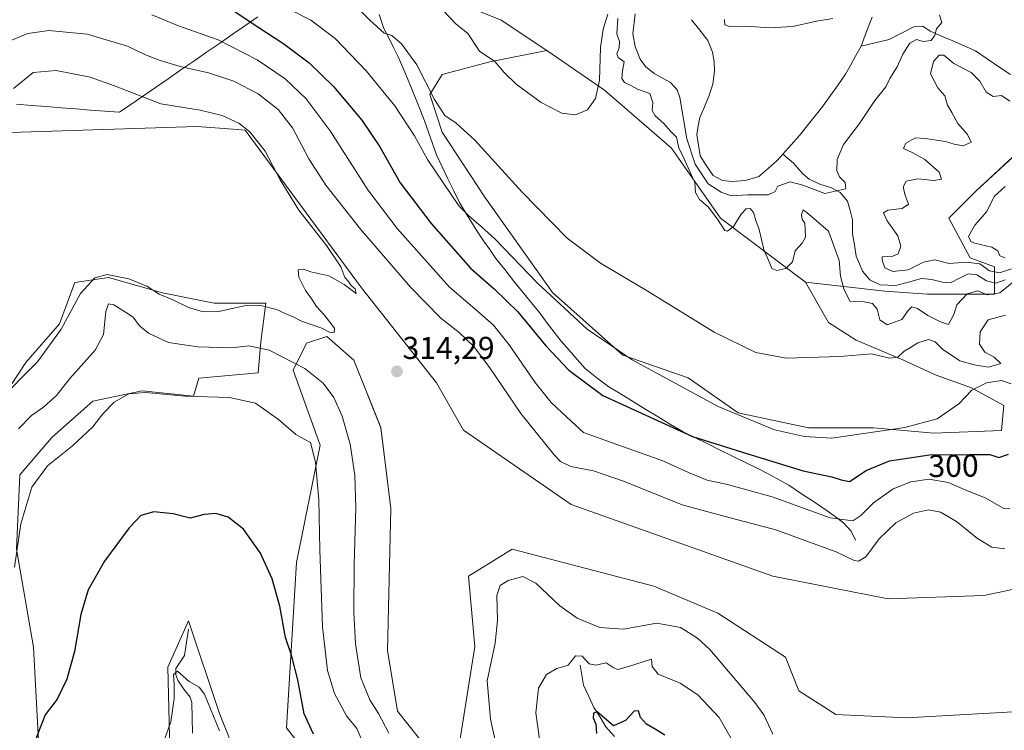
# Model space of a CAD drawing. Units: metres. Extents: x 629361 to 632854, y 4650966 to 4653343.
# Drawn here: x 631705 to 632017, y 4652025 to 4652250 of the extents above; entities that cross this region are included whole.
import ezdxf
from ezdxf.enums import TextEntityAlignment as Align

# ---------------------------------------------------------------- set-up
doc = ezdxf.new("R2010")
doc.units = ezdxf.units.M
doc.header["$MEASUREMENT"] = 0
for name, color, linetype, lineweight in [('Carátula', 7, 'Continuous', 5), ('Corriente natural lineal', 142, 'Continuous', 13), ('Cultivos herbáceos CxS', 92, 'Continuous', 0), ('Curva de nivel maestra', 36, 'Continuous', 30), ('Curva de nivel normal', 36, 'Continuous', 0), ('Municipio', 9, 'Continuous', 13), ('Municipio CxS', 142, 'Continuous', 0), ('Punto de cota en terreno', 7, 'Continuous', 0), ('Rótulo de curva de nivel directora', 19, 'Continuous', 0), ('Rótulo de punto de cota en terreno', 19, 'Continuous', 0), ('Suelo desnudo CxS', 43, 'Continuous', 0)]:
    doc.layers.add(name, color=color, linetype=linetype, lineweight=lineweight)
doc.styles.add('Arial', font='txt', dxfattribs={"height": 0.2})

# ---------------------------------------------------------------- blocks, each defined once
blk = doc.blocks.new('*U153')
at = {"layer": 'Suelo desnudo CxS', "color": 43, "linetype": 'Continuous', "lineweight": 0}
for points in [[(631836.6327, 4652258.5557, 284.0294), (631857.8387, 4652249.8801, 280.9794), (631872.2975, 4652240.2407, 283.3933), (631854.2987, 4652236.6845, 285.2699), (631839.2175, 4652232.7157, 288.4858), (631835.2487, 4652226.3657, 290.176), (631839.2175, 4652214.4595, 291.3222), (631852.7111, 4652193.8219, 291.9633), (631874.1425, 4652163.6593, 294.3778), (631896.3675, 4652143.8155, 295.6668), (631917.0051, 4652136.6719, 293.8841), (631932.8801, 4652125.5593, 295.1493), (631955.1051, 4652120.7967, 294.7796), (631975.7427, 4652120.7967, 296.0943), (631994.7927, 4652119.2093, 297.8796), (632016.2241, 4652120.0031, 298.6197), (632017.0177, 4652127.9405, 296.8033), (632006.6989, 4652133.4967, 295.4033), (631995.5865, 4652137.4655, 293.6525), (631985.2677, 4652142.2281, 291.9497), (631970.1865, 4652148.5781, 289.6363), (631961.4551, 4652154.1343, 288.6512), (631954.2303, 4652166.9835, 287.3916), (631979.2919, 4652164.0913, 282.7177), (631992.7867, 4652163.1273, 283.7883), (632013.9929, 4652163.1267, 287.156), (632013.9929, 4652171.8017, 284.9932), (632006.2815, 4652174.6935, 285.0977), (631999.5341, 4652187.2241, 289.4092), (632008.2093, 4652195.8989, 289.4103), (632019.7761, 4652206.5013, 289.5358)], [(632203.4825, 4651989.8253, 313.6735), (632187.4707, 4652004.7775, 313.8878), (632152.2443, 4652035.7489, 314.9807), (632125.5569, 4652044.2935, 314.9679), (632106.3429, 4652041.0893, 314.4487), (632090.3305, 4652044.2941, 314.5034), (632065.8499, 4652070.4233, 315.4653), (632046.0975, 4652075.2413, 313.4052), (632028.7949, 4652071.6047, 313.2357), (632010.6285, 4652067.7863, 313.5142), (631980.3813, 4652066.7233, 313.4484), (631943.8613, 4652073.8863, 314.0572), (631880.0387, 4652096.6287, 313.7333), (631845.8811, 4652120.1253, 313.801), (631837.3407, 4652135.0771, 314.4358), (631813.5917, 4652165.1849, 314.4065), (631776.8285, 4652215.0181, 315.134), (631773.0091, 4652215.3251, 315.5897), (631761.5503, 4652216.2459, 315.9146), (631699.2187, 4652214.2039, 315.9655)], [(631702.4859, 4652134.1453, 313.7887), (631707.3883, 4652141.4979, 314.6123), (631718.0085, 4652153.7509, 314.2616), (631722.9103, 4652166.8217, 314.7308), (631733.5305, 4652168.4551, 313.3052), (631750.6865, 4652163.5529, 314.7189), (631767.0249, 4652160.2849, 314.7568), (631783.3645, 4652160.2843, 314.5734), (631781.7303, 4652148.0303, 310.0117), (631780.9135, 4652138.2273, 306.2591), (631762.1235, 4652136.5939, 305.6473), (631760.4899, 4652130.8757, 304.5913), (631744.1509, 4652132.5099, 304.4293), (631728.6289, 4652129.2429, 305.3163), (631715.5579, 4652117.8063, 305.5808), (631705.5161, 4652105.9499, 305.5467), (631704.4491, 4652082.4531, 304.1047), (631709.7867, 4652051.4821, 302.2005), (631711.9219, 4652011.9673, 297.44), (631720.4599, 4651991.1827, 294.4046), (631705.7549, 4651988.7325, 293.9217), (631691.0497, 4651991.1837, 294.8318)], [(631753.5525, 4651992.7425, 291.1935), (631752.3203, 4652045.0987, 295.0449), (631758.8565, 4652059.8033, 296.9171), (631768.6597, 4652030.3935, 295.7666), (631780.2395, 4652001.2853, 293.9922)], [(631802.9717, 4652009.1525, 298.0468), (631789.8467, 4652025.8485, 298.0987), (631793.0485, 4652078.1785, 302.3157), (631800.5205, 4652115.3529, 307.024), (631791.9809, 4652139.0541, 308.7165), (631796.2509, 4652147.5975, 312.2321), (631802.6551, 4652149.7333, 314.1618), (631811.1951, 4652142.2573, 314.1511), (631819.7353, 4652120.8975, 313.8667), (631822.9371, 4652095.2665, 313.5741), (631821.8705, 4652050.4107, 313.227), (631825.0727, 4652031.1877, 312.4469), (631847.1457, 4652003.2803, 312.1664)], [(631844.2875, 4652018.3707, 312.2434), (631849.5377, 4652051.6309, 311.1562), (631847.4895, 4652073.9051, 311.854), (631861.3661, 4652082.4483, 311.3465), (631906.1995, 4652070.6999, 313.1507), (631926.4815, 4652062.1549, 313.1579), (631947.8313, 4652048.2709, 313.5107), (631952.1007, 4652037.5913, 313.0622), (631963.8435, 4652030.1151, 311.6818), (631986.2597, 4652029.0473, 312.1811), (632023.6221, 4652031.1825, 311.905), (632029.9365, 4652033.5513, 311.7388), (632040.7011, 4652037.5897, 311.6402), (632051.3759, 4652036.5215, 312.2537), (632078.0619, 4652026.9089, 314.0903), (632087.2275, 4652007.6807, 312.6376)]]:
    blk.add_polyline3d(points, dxfattribs=at)
blk = doc.blocks.new('*U157')
at = {"layer": 'Cultivos herbáceos CxS', "color": 92, "linetype": 'Continuous', "lineweight": 0}
for points in [[(632087.2275, 4652007.6807, 312.6376), (632078.0619, 4652026.9089, 314.0903), (632051.3759, 4652036.5215, 312.2537), (632040.7011, 4652037.5897, 311.6402), (632029.9365, 4652033.5513, 311.7388), (632023.6221, 4652031.1825, 311.905), (631986.2597, 4652029.0473, 312.1811), (631963.8435, 4652030.1151, 311.6818), (631952.1007, 4652037.5913, 313.0622), (631947.8313, 4652048.2709, 313.5107), (631926.4815, 4652062.1549, 313.1579), (631906.1995, 4652070.6999, 313.1507), (631861.3661, 4652082.4483, 311.3465), (631847.4895, 4652073.9051, 311.854), (631849.5377, 4652051.6309, 311.1562), (631844.2875, 4652018.3707, 312.2434)], [(631847.1457, 4652003.2803, 312.1664), (631825.0727, 4652031.1877, 312.4469), (631821.8705, 4652050.4107, 313.227), (631822.9371, 4652095.2665, 313.5741), (631819.7353, 4652120.8975, 313.8667), (631811.1951, 4652142.2573, 314.1511), (631802.6551, 4652149.7333, 314.1618), (631796.2509, 4652147.5975, 312.2321), (631791.9809, 4652139.0541, 308.7165), (631800.5205, 4652115.3529, 307.024), (631793.0485, 4652078.1785, 302.3157), (631789.8467, 4652025.8485, 298.0987), (631802.9717, 4652009.1525, 298.0468)], [(631780.2395, 4652001.2853, 293.9922), (631768.6597, 4652030.3935, 295.7666), (631758.8565, 4652059.8033, 296.9171), (631752.3203, 4652045.0987, 295.0449), (631753.5525, 4651992.7425, 291.1935)], [(631691.0497, 4651991.1837, 294.8318), (631705.7549, 4651988.7325, 293.9217), (631720.4599, 4651991.1827, 294.4046), (631711.9219, 4652011.9673, 297.44), (631709.7867, 4652051.4821, 302.2005), (631704.4491, 4652082.4531, 304.1047), (631705.5161, 4652105.9499, 305.5467), (631715.5579, 4652117.8063, 305.5808), (631728.6289, 4652129.2429, 305.3163), (631744.1509, 4652132.5099, 304.4293), (631760.4899, 4652130.8757, 304.5913), (631762.1235, 4652136.5939, 305.6473), (631780.9135, 4652138.2273, 306.2591), (631781.7303, 4652148.0303, 310.0117), (631783.3645, 4652160.2843, 314.5734), (631767.0249, 4652160.2849, 314.7568), (631750.6865, 4652163.5529, 314.7189), (631733.5305, 4652168.4551, 313.3052), (631722.9103, 4652166.8217, 314.7308), (631718.0085, 4652153.7509, 314.2616), (631707.3883, 4652141.4979, 314.6123), (631702.4859, 4652134.1453, 313.7887)], [(631699.2187, 4652214.2039, 315.9655), (631761.5503, 4652216.2459, 315.9146), (631773.0091, 4652215.3251, 315.5897), (631776.8285, 4652215.0181, 315.134), (631813.5917, 4652165.1849, 314.4065), (631837.3407, 4652135.0771, 314.4358), (631845.8811, 4652120.1253, 313.801), (631880.0387, 4652096.6287, 313.7333), (631943.8613, 4652073.8863, 314.0572), (631980.3813, 4652066.7233, 313.4484), (632010.6285, 4652067.7863, 313.5142), (632028.7949, 4652071.6047, 313.2357), (632046.0975, 4652075.2413, 313.4052), (632065.8499, 4652070.4233, 315.4653), (632090.3305, 4652044.2941, 314.5034), (632106.3429, 4652041.0893, 314.4487), (632125.5569, 4652044.2935, 314.9679), (632152.2443, 4652035.7489, 314.9807), (632187.4707, 4652004.7775, 313.8878), (632203.4825, 4651989.8253, 313.6735)]]:
    blk.add_polyline3d(points, dxfattribs=at)
blk.add_polyline3d([(631994.7927, 4652119.2093, 297.8796), (631975.7427, 4652120.7967, 296.0943), (631955.1051, 4652120.7967, 294.7796), (631932.8801, 4652125.5593, 295.1493), (631917.0051, 4652136.6719, 293.8841), (631896.3675, 4652143.8155, 295.6668), (631874.1425, 4652163.6593, 294.3778), (631852.7111, 4652193.8219, 291.9633), (631839.2175, 4652214.4595, 291.3222), (631835.2487, 4652226.3657, 290.176), (631839.2175, 4652232.7157, 288.4858), (631854.2987, 4652236.6845, 285.2699), (631872.2975, 4652240.2407, 283.3933), (631890.6117, 4652227.7097, 285.3727), (631911.8179, 4652209.3953, 285.4324), (631927.2405, 4652187.2257, 284.612), (631954.2303, 4652166.9835, 287.3916), (631961.4551, 4652154.1343, 288.6512), (631970.1865, 4652148.5781, 289.6363), (631985.2677, 4652142.2281, 291.9497), (631995.5865, 4652137.4655, 293.6525), (632006.6989, 4652133.4967, 295.4033), (632017.0177, 4652127.9405, 296.8033), (632016.2241, 4652120.0031, 298.6197), (631994.7927, 4652119.2093, 297.8796)], close=True, dxfattribs=at)
blk = doc.blocks.new('*U190')
at = {"layer": 'Curva de nivel normal', "color": 36, "linetype": 'Continuous', "lineweight": 0}
for points in [[(631839.6, 4652252.8, 285), (631843.5, 4652248.72, 285), (631847.29, 4652245.66, 285), (631851.04, 4652240.02, 285), (631855.89, 4652236.76, 285), (631858.8, 4652233.32, 285), (631862.58, 4652229.64, 285), (631870.49, 4652223.79, 285), (631877.03, 4652220.42, 285), (631881.43, 4652219.94, 285), (631885.18, 4652221.52, 285), (631887.74, 4652225.1, 285), (631889, 4652230.72, 285), (631889.31, 4652241.26, 285), (631890.1, 4652247.05, 285), (631891.65, 4652251.76, 285)], [(631894.75, 4652250.4, 285), (631894.51, 4652245.5, 285), (631895.26, 4652243.09, 285), (631895.18, 4652241.09, 285), (631894.42, 4652239.26, 285), (631894.9, 4652238.08, 285), (631896.79, 4652236.7, 285), (631896.31, 4652233.87, 285), (631896.06, 4652231.39, 285), (631896.91, 4652230.17, 285), (631899.09, 4652229.09, 285), (631901.05, 4652227.99, 285), (631904.93, 4652226.68, 285), (631905.91, 4652223.85, 285), (631905.66, 4652221.32, 285), (631906.57, 4652219.57, 285), (631909.3, 4652217.21, 285), (631911.49, 4652214.78, 285), (631913.33, 4652212.83, 285), (631914.1, 4652209.47, 285), (631915.63, 4652206.22, 285), (631917.99, 4652200.99, 285), (631919.14, 4652198.47, 285), (631919.42, 4652195.28, 285), (631920.63, 4652193.07, 285), (631923.35, 4652190.77, 285), (631926.33, 4652186.93, 285), (631928.61, 4652183.25, 285), (631929.48, 4652183.1, 285), (631931.37, 4652184.54, 285), (631933.87, 4652188.47, 285), (631935.42, 4652190.17, 285), (631936.66, 4652190.21, 285), (631937.71, 4652189.04, 285), (631938.5, 4652186.43, 285), (631939.51, 4652183.58, 285), (631940.99, 4652177.33, 285), (631942.69, 4652173.33, 285), (631943.53, 4652171.27, 285), (631945.08, 4652170.63, 285), (631947.98, 4652171.32, 285), (631950.1, 4652173.43, 285), (631950.94, 4652176.83, 285), (631953.11, 4652179.34, 285), (631954.22, 4652181.24, 285), (631954.05, 4652183.54, 285), (631953.98, 4652185.65, 285), (631953.12, 4652186.8, 285), (631952.88, 4652188.4, 285), (631953.43, 4652189.81, 285), (631954.6, 4652188.95, 285), (631961.45, 4652183.12, 285), (631964.87, 4652173.79, 285), (631965.32, 4652168.82, 285), (631966.38, 4652164.82, 285), (631968.27, 4652160.95, 285), (631972.76, 4652160.76, 285), (631975.38, 4652160.16, 285), (631976.92, 4652158.36, 285), (631977.72, 4652155, 285), (631980.1, 4652153.47, 285), (631984.66, 4652155.12, 285), (631986.73, 4652158.02, 285), (631987.85, 4652159.17, 285), (631989.67, 4652158.61, 285), (631992.87, 4652156.41, 285), (631996.96, 4652154.39, 285), (631999.45, 4652153.51, 285), (632001.17, 4652156.7, 285), (632002.12, 4652159.8, 285), (632005.36, 4652163.28, 285), (632008.8, 4652164.18, 285), (632011.69, 4652162.91, 285), (632015.76, 4652163.56, 285), (632021.24, 4652168.02, 285)], [(632019.42, 4652171.19, 285), (632015.59, 4652169.88, 285), (632012.47, 4652170.53, 285), (632009.35, 4652172.75, 285), (632005.12, 4652173.24, 285), (631999.67, 4652172.82, 285), (631995.15, 4652174, 285), (631991.58, 4652173.25, 285), (631986.71, 4652170.88, 285), (631981.89, 4652170.31, 285), (631979.28, 4652171.45, 285), (631978.43, 4652173.86, 285), (631978.47, 4652174.96, 285), (631981.82, 4652175.18, 285), (631983.49, 4652175.94, 285), (631984.39, 4652178.34, 285), (631983.44, 4652181.62, 285), (631980.01, 4652186.35, 285), (631978.9, 4652188.87, 285), (631980.3, 4652189.77, 285), (631984.78, 4652190.3, 285), (631986.82, 4652191.62, 285), (631985.67, 4652194.77, 285), (631985.14, 4652197.1, 285), (631986.08, 4652198.91, 285), (631989.78, 4652199.64, 285), (631994.81, 4652199.11, 285), (631997.29, 4652199.58, 285), (631996.55, 4652201.77, 285), (631991.93, 4652205.78, 285), (631988.17, 4652207.9, 285), (631985.17, 4652209.2, 285), (631985.91, 4652210.94, 285), (631988.99, 4652212.67, 285), (631992.05, 4652212.4, 285), (631998.48, 4652211.49, 285), (632001.25, 4652210.59, 285), (632004.14, 4652210.13, 285), (632006.64, 4652211.28, 285), (632005.46, 4652213.7, 285), (632002.39, 4652217.17, 285), (632000.52, 4652220.68, 285), (631999.15, 4652222.96, 285), (631998.26, 4652225.93, 285), (631996.04, 4652228.46, 285), (631993.73, 4652232.89, 285), (631994.74, 4652236.76, 285), (631996.56, 4652238.79, 285), (631997.96, 4652238.74, 285), (632001.17, 4652236.17, 285), (632006.66, 4652233.33, 285), (632009.37, 4652230.6, 285), (632011.41, 4652227.05, 285), (632013.62, 4652225.72, 285), (632016.27, 4652226, 285), (632018.9, 4652224.25, 285)]]:
    blk.add_polyline3d(points, dxfattribs=at)
blk = doc.blocks.new('*U196')
at = {"layer": 'Curva de nivel normal', "color": 36, "linetype": 'Continuous', "lineweight": 0}
blk.add_polyline3d([(631811.74, 4652254.4, 290), (631816.24, 4652249.88, 290), (631820.78, 4652245.79, 290), (631823.22, 4652244.98, 290), (631826.3, 4652242.36, 290), (631831.17, 4652235.78, 290), (631836.7, 4652224.77, 290), (631840.02, 4652219.69, 290), (631843.62, 4652217.29, 290), (631849.5, 4652211.84, 290), (631864.47, 4652195.48, 290), (631878.76, 4652180.92, 290), (631889.32, 4652172.93, 290), (631904.08, 4652164.24, 290), (631925.32, 4652151.17, 290), (631938.46, 4652144.74, 290), (631948.1, 4652142.93, 290), (631965.08, 4652143.45, 290), (631975.04, 4652144.28, 290), (631980.75, 4652142.87, 290), (631983.43, 4652143.26, 290), (631985.43, 4652145.12, 290), (631987.43, 4652146.29, 290), (631989.76, 4652147.8, 290), (631993.1, 4652148.76, 290), (631995.29, 4652148.1, 290), (631997.57, 4652145.77, 290), (632003.06, 4652142.04, 290), (632007.54, 4652140.78, 290), (632012.11, 4652140.06, 290), (632016, 4652141.24, 290), (632013.93, 4652143.25, 290), (632011, 4652144.76, 290), (632009.24, 4652147.33, 290), (632009.49, 4652151.21, 290), (632012.05, 4652155.03, 290), (632017.54, 4652156.52, 290)], dxfattribs=at)
blk = doc.blocks.new('*U197')
at = {"layer": 'Curva de nivel normal', "color": 36, "linetype": 'Continuous', "lineweight": 0}
for points in [[(631943.82, 4652023.93, 310), (631940.99, 4652029.98, 310), (631938.16, 4652033.92, 310), (631923.9, 4652050.68, 310), (631920.04, 4652054.25, 310), (631914.62, 4652057.63, 310), (631907.1, 4652059, 310), (631896.56, 4652057.13, 310), (631889.05, 4652057.61, 310), (631881.92, 4652060.59, 310), (631876.47, 4652064.48, 310), (631868.78, 4652071.71, 310), (631864.76, 4652073.84, 310), (631860.1, 4652072.54, 310), (631857.54, 4652070.99, 310), (631856.46, 4652067.77, 310), (631856.7, 4652059.96, 310), (631855.95, 4652052.72, 310), (631853.39, 4652040.73, 310), (631854.5, 4652028.68, 310), (631857.62, 4652014.21, 310)], [(631822.26, 4652024.25, 310), (631819.03, 4652030.39, 310), (631816.28, 4652034.71, 310), (631813.44, 4652041.77, 310), (631811.74, 4652052.44, 310), (631811.26, 4652062.4, 310), (631811.31, 4652077.67, 310), (631811.85, 4652095.51, 310), (631811.52, 4652105.85, 310), (631810.02, 4652115.68, 310), (631807.52, 4652124.51, 310), (631804.87, 4652130.49, 310), (631801.52, 4652135.02, 310), (631795.72, 4652139.62, 310), (631784.44, 4652145.47, 310), (631777.95, 4652146.81, 310), (631772.49, 4652146.15, 310), (631761.77, 4652146.46, 310), (631752.58, 4652147.89, 310), (631746.18, 4652150.78, 310), (631743.32, 4652153.16, 310), (631741.39, 4652155.82, 310), (631738.9, 4652157.42, 310), (631735.25, 4652159.78, 310), (631733.52, 4652160.1, 310), (631732.68, 4652157.63, 310), (631731.93, 4652150.43, 310), (631729.36, 4652145.43, 310), (631721.31, 4652136.43, 310), (631717.07, 4652131.1, 310), (631712.99, 4652127.43, 310), (631709.22, 4652124.79, 310), (631705.08, 4652120.5, 310)], [(631701.55, 4652243, 310), (631707.96, 4652245.64, 310), (631714.61, 4652246.59, 310), (631726.8, 4652245.44, 310), (631739.6, 4652241.59, 310), (631745.3, 4652238.92, 310), (631749.86, 4652237.07, 310), (631756.26, 4652235.22, 310), (631765.21, 4652233.2, 310), (631773.22, 4652230.55, 310), (631780.88, 4652226.54, 310), (631787.26, 4652221.59, 310), (631791.83, 4652215.82, 310), (631796.96, 4652205.96, 310), (631802.38, 4652197.62, 310), (631813.34, 4652183.74, 310), (631829.11, 4652165.39, 310), (631838.71, 4652155.58, 310), (631844.58, 4652151.01, 310), (631849.18, 4652146.63, 310), (631854.5, 4652139.51, 310), (631864.06, 4652125.39, 310), (631874.58, 4652112.25, 310), (631876.67, 4652110.16, 310), (631879.89, 4652108.6, 310), (631887.05, 4652107.22, 310), (631896.57, 4652103.94, 310), (631915.13, 4652096.46, 310), (631928.76, 4652092.78, 310), (631944.76, 4652088.52, 310), (631957.76, 4652083.87, 310), (631963.9, 4652081.59, 310), (631969.57, 4652078.82, 310), (631970.97, 4652078.62, 310), (631973.27, 4652080.06, 310), (631977.56, 4652085.74, 310), (631982.75, 4652090.78, 310), (631988.36, 4652093.83, 310), (631993.17, 4652094.86, 310), (631996.98, 4652094.14, 310), (632001.97, 4652091.25, 310), (632008.66, 4652085.82, 310), (632013.2, 4652083.08, 310), (632017.3, 4652082.58, 310)]]:
    blk.add_polyline3d(points, dxfattribs=at)
blk = doc.blocks.new('*U199')
at = {"layer": 'Curva de nivel normal', "color": 36, "linetype": 'Continuous', "lineweight": 0}
for points in [[(632018.86, 4652095.31, 305), (632016.73, 4652095.39, 305), (632011.26, 4652098.63, 305), (632005.23, 4652101.06, 305), (631999.36, 4652103.55, 305), (631993.31, 4652104.57, 305), (631987.56, 4652103.71, 305), (631982, 4652101.52, 305), (631975.68, 4652097.16, 305), (631971.73, 4652093.1, 305), (631969.16, 4652091.4, 305), (631962.01, 4652092.35, 305), (631943.62, 4652098.96, 305), (631929.46, 4652102.94, 305), (631923.07, 4652104.32, 305), (631917.11, 4652106.71, 305), (631908.98, 4652110.45, 305), (631893.28, 4652116.01, 305), (631883.95, 4652119.42, 305), (631878.68, 4652124.26, 305), (631873.7, 4652128.88, 305), (631868.57, 4652135.2, 305), (631860.4, 4652147.07, 305), (631855.38, 4652153.38, 305), (631850.22, 4652157.89, 305), (631841.5, 4652165.4, 305), (631824.95, 4652183.88, 305), (631815.64, 4652196.21, 305), (631803.67, 4652214.87, 305), (631796.14, 4652224.92, 305), (631789.44, 4652231.31, 305), (631780.65, 4652237.34, 305), (631768.27, 4652243.6, 305), (631755.71, 4652248.03, 305), (631747.23, 4652251.56, 305)], [(631703.76, 4652076.73, 305), (631705.83, 4652090.43, 305), (631709.28, 4652102.03, 305), (631714.23, 4652108.83, 305), (631722.13, 4652115.14, 305), (631728.61, 4652121.21, 305), (631731.72, 4652125.28, 305), (631735.36, 4652128.94, 305), (631740, 4652131.6, 305), (631745.26, 4652132.04, 305), (631757.77, 4652130.83, 305), (631771.82, 4652130.45, 305), (631780.03, 4652128.63, 305), (631787.37, 4652123.5, 305), (631792.83, 4652118.71, 305), (631795.46, 4652117.26, 305), (631797.47, 4652116.18, 305), (631799.08, 4652109.95, 305), (631800.18, 4652098.09, 305), (631800.42, 4652082.22, 305), (631801.29, 4652057.91, 305), (631802.91, 4652044.06, 305), (631805.06, 4652036.72, 305), (631808.92, 4652029.74, 305), (631812.14, 4652025.74, 305), (631814.3, 4652020.72, 305)], [(631870.36, 4652019.24, 305), (631868.84, 4652030.6, 305), (631869.68, 4652038.46, 305), (631872.24, 4652042.73, 305), (631875.47, 4652044.67, 305), (631879.08, 4652045.74, 305), (631881.43, 4652048.68, 305), (631883.51, 4652048.59, 305), (631885.74, 4652046.14, 305), (631887.84, 4652045.72, 305), (631891.1, 4652046.49, 305), (631893.3, 4652044.95, 305), (631894.82, 4652044.4, 305), (631898.2, 4652045.33, 305), (631905.43, 4652047.64, 305), (631905.67, 4652045.28, 305), (631907.52, 4652042.92, 305), (631914.54, 4652040.01, 305), (631920.11, 4652036.3, 305), (631926.9, 4652029.18, 305), (631931.94, 4652020.32, 305)]]:
    blk.add_polyline3d(points, dxfattribs=at)
blk = doc.blocks.new('*U200')
at = {"layer": 'Curva de nivel normal', "color": 36, "linetype": 'Continuous', "lineweight": 0}
for points in [[(631768.71, 4652024.96, 295), (631763.95, 4652036.6, 295), (631762.23, 4652038.81, 295), (631759.03, 4652040.61, 295), (631755.44, 4652043.8, 295), (631754.16, 4652042.74, 295), (631754.33, 4652039.63, 295), (631754.38, 4652035.23, 295), (631753.29, 4652027.83, 295), (631751.11, 4652021.72, 295)], [(631791.16, 4652253.12, 295), (631797.65, 4652249.88, 295), (631805.29, 4652244.07, 295), (631815.2, 4652233.72, 295), (631824.18, 4652222.72, 295), (631830.4, 4652213.31, 295), (631834.52, 4652205.81, 295), (631844.45, 4652191.12, 295), (631847.64, 4652187.98, 295), (631851.56, 4652184.56, 295), (631855.9, 4652180.56, 295), (631869.34, 4652166.67, 295), (631885.09, 4652152.09, 295), (631899.35, 4652142.36, 295), (631926.6, 4652127.6, 295), (631944.42, 4652120.23, 295), (631953.87, 4652118.11, 295), (631962.57, 4652117.62, 295), (631985.61, 4652121, 295), (631995.89, 4652123.68, 295), (632002.72, 4652128.42, 295), (632006.84, 4652132.72, 295), (632011.49, 4652135.14, 295), (632016.26, 4652135.87, 295), (632019.3, 4652134.73, 295)]]:
    blk.add_polyline3d(points, dxfattribs=at)
blk = doc.blocks.new('*U206')
at = {"layer": 'Curva de nivel maestra', "color": 36, "linetype": 'Continuous', "lineweight": 30}
for points in [[(631909.7, 4652023.53, 300), (631907.1, 4652025.17, 300), (631903.82, 4652027.04, 300), (631902.01, 4652029.18, 300), (631901.28, 4652031.26, 300), (631899.94, 4652031.19, 300), (631897.16, 4652028.19, 300), (631893.43, 4652026.49, 300), (631888.28, 4652030.96, 300), (631887.07, 4652030.54, 300), (631886.98, 4652029.04, 300), (631887.84, 4652027.11, 300), (631888.05, 4652024.11, 300)], [(631798.43, 4652023.9, 300), (631795.53, 4652030.35, 300), (631793.43, 4652041.12, 300), (631791.44, 4652048.94, 300), (631789.53, 4652054.53, 300), (631787.82, 4652064.44, 300), (631785.39, 4652073.1, 300), (631781.67, 4652081.19, 300), (631776.23, 4652088.78, 300), (631771.43, 4652092.57, 300), (631767.52, 4652093.76, 300), (631763.85, 4652093.38, 300), (631759.36, 4652092.26, 300), (631754.05, 4652093.68, 300), (631747.93, 4652094.24, 300), (631743.76, 4652093.06, 300), (631740.04, 4652089.25, 300), (631732.28, 4652078.66, 300), (631727.1, 4652069.57, 300), (631724.76, 4652061.77, 300), (631722.73, 4652050.11, 300), (631720.34, 4652041.32, 300), (631717.26, 4652034.96, 300), (631713.52, 4652029.99, 300), (631710.59, 4652022.44, 300)], [(631772.94, 4652252.99, 300), (631778.34, 4652249.32, 300), (631789.06, 4652242.38, 300), (631797.06, 4652236.38, 300), (631804.77, 4652228.87, 300), (631813.74, 4652218.17, 300), (631819.43, 4652209.74, 300), (631825.93, 4652198.4, 300), (631835.66, 4652185.5, 300), (631848.1, 4652171.34, 300), (631855.76, 4652164.74, 300), (631863.17, 4652157.51, 300), (631871.97, 4652146.84, 300), (631879.24, 4652139.06, 300), (631890.06, 4652131.06, 300), (631918.39, 4652118.09, 300), (631935.93, 4652112.59, 300), (631953.42, 4652107.22, 300), (631962.55, 4652105.31, 300), (631965.46, 4652104.34, 300), (631968.1, 4652103.81, 300), (631973.43, 4652107.39, 300), (631980.76, 4652110.37, 300), (631993.43, 4652112.27, 300), (632006.04, 4652112.42, 300), (632012.52, 4652112.38, 300), (632015.36, 4652111.44, 300), (632018.42, 4652112.49, 300)]]:
    blk.add_polyline3d(points, dxfattribs=at)
blk = doc.blocks.new('5PATER')
at = {"layer": 'Carátula', "linetype": 'Continuous', "lineweight": 5}
h = blk.add_hatch(color=250, dxfattribs=at)
edge = h.paths.add_edge_path()
edge.add_ellipse((0, 0.01), major_axis=(-1.33, -1.34), ratio=0.999422, start_angle=0, end_angle=360)

msp = doc.modelspace()

# ---------------------------------------------------------------- linework, layer by layer
at = {"layer": 'Corriente natural lineal', "color": 142, "linetype": 'Continuous', "lineweight": 13}
for points in [[(631969.99, 4652085.32, 306.8), (631968.63, 4652088.16, 305.71), (631966.23, 4652090.77, 304.68), (631963.67, 4652092.69, 304.21), (631961.1, 4652094.6, 303.62), (631957.03, 4652097.28, 303.18), (631952.96, 4652099.97, 302.43), (631948.89, 4652102.65, 301.94), (631945.87, 4652104.39, 301.4), (631942.85, 4652106.12, 301.31), (631938.93, 4652108.04, 300.99), (631935.02, 4652109.97, 300.56), (631931.1, 4652111.89, 300.43), (631927.18, 4652113.81, 300.15), (631923.26, 4652115.73, 299.85), (631919.35, 4652117.66, 299.67), (631915.43, 4652119.58, 299.5), (631911.51, 4652121.95, 299.6), (631907.59, 4652124.33, 299.39), (631903.67, 4652126.7, 299.41), (631899.74, 4652129.07, 299.11), (631895.82, 4652131.45, 298.99), (631891.9, 4652133.82, 298.54), (631888.17, 4652136.72, 298.39), (631884.44, 4652139.62, 298.44), (631881.9, 4652142.5, 298.22), (631879.35, 4652145.39, 298.13), (631876.81, 4652148.27, 297.87), (631874.63, 4652151.14, 297.65), (631872.44, 4652154.02, 297.36), (631870.26, 4652156.89, 297.46), (631867.44, 4652160.4, 297.18), (631864.62, 4652163.91, 296.94), (631861.79, 4652167.41, 296.68), (631858.97, 4652170.92, 296.33), (631856.15, 4652174.43, 296.12), (631854.23, 4652177.24, 295.95), (631852.3, 4652180.06, 295.55), (631850.38, 4652182.87, 295.48), (631848.48, 4652185.96, 294.92), (631846.59, 4652189.04, 294.74), (631844.69, 4652192.13, 294.69), (631842.85, 4652195.9, 294.25), (631841.02, 4652199.67, 294), (631839.18, 4652203.43, 293.61), (631837.34, 4652207.2, 293.19), (631836.1, 4652210.79, 292.98), (631834.85, 4652214.39, 292.87), (631833.61, 4652217.98, 292.36), (631832.27, 4652221.32, 292.1), (631830.94, 4652224.67, 292.04), (631829.6, 4652228.01, 291.98), (631828.16, 4652231.43, 291.41), (631826.73, 4652234.85, 290.97), (631825.29, 4652238.27, 290.78), (631823.77, 4652241.26, 290.39), (631822.26, 4652244.24, 289.88), (631820.74, 4652247.23, 289.49), (631819.23, 4652251.63, 288.62)], [(631947.02, 4652207.44, 277.64), (631945.26, 4652205.48, 277.68), (631942.36, 4652202.92, 277.62), (631939.45, 4652200.36, 277.59), (631935.23, 4652199.08, 277.42), (631931.02, 4652198.8, 277.34), (631927.97, 4652199.15, 277.31), (631924.93, 4652200.66, 278.02), (631922.9, 4652203.8, 277.36), (631920.87, 4652206.93, 277.86), (631920.32, 4652210.29, 277.96), (631919.77, 4652213.65, 278.08), (631920.26, 4652216.38, 277.58), (631920.75, 4652219.11, 277.2), (631922.18, 4652222.49, 276.94), (631923.61, 4652225.86, 277.03), (631924.83, 4652229.57, 277.01), (631925.37, 4652233.72, 276.86), (631925.3, 4652236.63, 276.84), (631924.74, 4652239.77, 276.89), (631923.27, 4652243.45, 276.86), (631920.7, 4652246.73, 276.7), (631918.14, 4652250.02, 276.77)], [(631975.26, 4652250.84, 278.23), (631973.53, 4652246.24, 278.14), (631971.79, 4652241.64, 277.99)], [(632019.14, 4652232.62, 281.48), (632015.44, 4652235.14, 281.21), (632011.73, 4652237.67, 280.94), (632008.03, 4652240.19, 280.79), (632004.43, 4652241.74, 280.67), (632000.84, 4652243.3, 280.23), (631997.24, 4652244.85, 280.02), (631993.64, 4652246.4, 279.8), (631991.31, 4652247.94, 279.59), (631988.46, 4652247.74, 279.39), (631984.56, 4652245.75, 279.27), (631980.65, 4652243.76, 278.57), (631976.22, 4652242.7, 278.41), (631971.79, 4652241.64, 277.99)], [(631971.79, 4652241.64, 277.99), (631970.16, 4652238.7, 278.06), (631968.52, 4652235.76, 278.13), (631966.89, 4652232.82, 278), (631964.49, 4652229.45, 277.96), (631962.09, 4652226.07, 277.91), (631959.69, 4652222.7, 277.9), (631957.23, 4652219.58, 277.85), (631954.77, 4652216.47, 277.85), (631952.31, 4652213.35, 277.67), (631949.66, 4652210.4, 277.77), (631947.02, 4652207.44, 277.64)], [(632017.42, 4652167.72, 284.59), (632014.49, 4652166.59, 284.27), (632011.45, 4652167.36, 283.98), (632008.41, 4652169.25, 283.85), (632005.69, 4652169.63, 283.68), (632002.92, 4652168.21, 283.21), (632000.15, 4652166.78, 283.04), (631997.6, 4652166.98, 282.89), (631994.21, 4652167.76, 282.64), (631990.96, 4652168.13, 282.46), (631986.81, 4652166.99, 282.81), (631982.65, 4652165.84, 282.25), (631977.79, 4652166.11, 281.87), (631974.61, 4652167.69, 281.56), (631972.19, 4652170.39, 281.36), (631971.24, 4652172.79, 281.08), (631970.28, 4652175.18, 281.1), (631969.7, 4652178.72, 280.78), (631969.11, 4652182.26, 280.68), (631969.07, 4652186.67, 280.6), (631968.3, 4652189.65, 280.48), (631967.53, 4652192.62, 280.16), (631965.15, 4652195.34, 279.91), (631962.46, 4652196.77, 279.73), (631958.71, 4652197.94, 279.52), (631955.34, 4652199.54, 279.24), (631953.34, 4652201.22, 279.05), (631950.35, 4652204.64, 278.13), (631947.02, 4652207.44, 277.64)], [(631758.92, 4652057.14, 296.93), (631758.25, 4652052.98, 296.48), (631757.57, 4652048.82, 295.71), (631754.87, 4652044.63, 295.34), (631754.81, 4652042.67, 295.19), (631755.51, 4652040.95, 294.89), (631757.41, 4652038.11, 294.18), (631759.35, 4652035.62, 293.47), (631759.94, 4652033.97, 292.9), (631760.04, 4652029.1, 292.52), (631760.14, 4652024.24, 291.8)], [(631882.84, 4652045.7, 304.35), (631883.4, 4652042.54, 303.55), (631883.95, 4652039.37, 302.33), (631885.6, 4652035.84, 301.35), (631887.24, 4652032.3, 300.49), (631889.14, 4652029.28, 299.95), (631891.03, 4652026.26, 299.37), (631893.68, 4652023.13, 298.86)]]:
    msp.add_polyline3d(points, dxfattribs=at)
at = {"layer": 'Cultivos herbáceos CxS', "color": 92, "linetype": 'Continuous', "lineweight": 0}
for points in [[(631872.3, 4652240.24, 283.39), (631854.3, 4652236.68, 285.27), (631839.22, 4652232.72, 288.49), (631835.25, 4652226.37, 290.18), (631839.22, 4652214.46, 291.32), (631852.71, 4652193.82, 291.96), (631874.14, 4652163.66, 294.38), (631896.37, 4652143.82, 295.67), (631917.01, 4652136.67, 293.88), (631932.88, 4652125.56, 295.15), (631955.11, 4652120.8, 294.78), (631975.74, 4652120.8, 296.09), (631994.79, 4652119.21, 297.88), (632016.22, 4652120, 298.62), (632017.02, 4652127.94, 296.8), (632006.7, 4652133.5, 295.4), (631995.59, 4652137.47, 293.65), (631985.27, 4652142.23, 291.95), (631970.19, 4652148.58, 289.64), (631961.46, 4652154.13, 288.65), (631954.23, 4652166.98, 287.39)], [(631872.3, 4652240.24, 283.39), (631890.61, 4652227.71, 285.37), (631911.82, 4652209.4, 285.43), (631927.24, 4652187.23, 284.61), (631954.23, 4652166.98, 287.39)], [(632203.48, 4651989.83, 313.67), (632187.47, 4652004.78, 313.89), (632152.24, 4652035.75, 314.98), (632125.56, 4652044.29, 314.97), (632106.34, 4652041.09, 314.45), (632090.33, 4652044.29, 314.5), (632065.85, 4652070.42, 315.47), (632046.1, 4652075.24, 313.41), (632028.79, 4652071.6, 313.24), (632010.63, 4652067.79, 313.51), (631980.38, 4652066.72, 313.45), (631943.86, 4652073.89, 314.06), (631880.04, 4652096.63, 313.73), (631845.88, 4652120.13, 313.8), (631837.34, 4652135.08, 314.44), (631813.59, 4652165.18, 314.41), (631776.83, 4652215.02, 315.13), (631773.01, 4652215.33, 315.59), (631761.55, 4652216.25, 315.91), (631699.22, 4652214.2, 315.97)], [(631702.49, 4652134.15, 313.79), (631707.39, 4652141.5, 314.61), (631718.01, 4652153.75, 314.26), (631722.91, 4652166.82, 314.73), (631733.53, 4652168.46, 313.31), (631750.69, 4652163.55, 314.72), (631767.02, 4652160.28, 314.76), (631783.36, 4652160.28, 314.57), (631781.73, 4652148.03, 310.01), (631780.91, 4652138.23, 306.26), (631762.12, 4652136.59, 305.65), (631760.49, 4652130.88, 304.59), (631744.15, 4652132.51, 304.43), (631728.63, 4652129.24, 305.32), (631715.56, 4652117.81, 305.58), (631705.52, 4652105.95, 305.55), (631704.45, 4652082.45, 304.1), (631709.79, 4652051.48, 302.2), (631711.92, 4652011.97, 297.44), (631720.46, 4651991.18, 294.4), (631705.75, 4651988.73, 293.92), (631691.05, 4651991.18, 294.83)], [(631802.97, 4652009.15, 298.05), (631789.85, 4652025.85, 298.1), (631793.05, 4652078.18, 302.32), (631800.52, 4652115.35, 307.02), (631791.98, 4652139.05, 308.72), (631796.25, 4652147.6, 312.23), (631802.66, 4652149.73, 314.16), (631811.2, 4652142.26, 314.15), (631819.74, 4652120.9, 313.87), (631822.94, 4652095.27, 313.57), (631821.87, 4652050.41, 313.23), (631825.07, 4652031.19, 312.45), (631847.15, 4652003.28, 312.17)], [(631844.29, 4652018.37, 312.24), (631849.54, 4652051.63, 311.16), (631847.49, 4652073.91, 311.85), (631861.37, 4652082.45, 311.35), (631906.2, 4652070.7, 313.15), (631926.48, 4652062.15, 313.16), (631947.83, 4652048.27, 313.51), (631952.1, 4652037.59, 313.06), (631963.84, 4652030.12, 311.68), (631986.26, 4652029.05, 312.18), (632023.62, 4652031.18, 311.91), (632029.94, 4652033.55, 311.74), (632040.7, 4652037.59, 311.64), (632051.38, 4652036.52, 312.25), (632078.06, 4652026.91, 314.09), (632087.23, 4652007.68, 312.64)], [(631753.55, 4651992.74, 291.19), (631752.32, 4652045.1, 295.04), (631758.86, 4652059.8, 296.92), (631768.66, 4652030.39, 295.77), (631780.24, 4652001.29, 293.99)]]:
    msp.add_polyline3d(points, dxfattribs=at)
at = {"layer": 'Curva de nivel normal', "color": 36, "linetype": 'Continuous', "lineweight": 0}
for points in [[(631900.32, 4652251.82, 280), (631899.5, 4652245.5, 280), (631900.29, 4652241.53, 280), (631901.9, 4652237.56, 280), (631903.54, 4652235.2, 280), (631906.31, 4652233, 280), (631911.47, 4652230.14, 280), (631913.62, 4652227.87, 280), (631914.38, 4652225.38, 280), (631916.64, 4652212.31, 280), (631919.27, 4652204.27, 280), (631923.35, 4652198.02, 280), (631927.45, 4652195.45, 280), (631930.68, 4652194.3, 280), (631935.9, 4652194.57, 280), (631942.38, 4652194.6, 280), (631944.62, 4652195.67, 280), (631945.43, 4652197.38, 280), (631949.29, 4652198.66, 280), (631953.35, 4652197.69, 280), (631960.3, 4652194.97, 280), (631966.97, 4652196.46, 280), (631966.78, 4652198.45, 280), (631964.94, 4652200.27, 280), (631964.16, 4652202.16, 280), (631964.26, 4652205.76, 280), (631966.19, 4652210.48, 280), (631971.24, 4652217.19, 280), (631976.12, 4652224.42, 280), (631979.58, 4652228.77, 280), (631980.87, 4652231.43, 280), (631983.17, 4652235.1, 280), (631985.05, 4652239.09, 280), (631987.27, 4652242.59, 280), (631989.38, 4652243.73, 280), (631991.44, 4652243.13, 280), (631993.95, 4652243.39, 280), (631995.19, 4652245.09, 280), (631995.66, 4652247.09, 280), (631997.33, 4652249.09, 280), (631996.66, 4652251.59, 280)], [(631962.89, 4652250.42, 280), (631957.68, 4652249.55, 280), (631950.21, 4652247.89, 280), (631943.03, 4652247.44, 280), (631935.19, 4652247.97, 280), (631930.14, 4652247.87, 280), (631928.63, 4652248.39, 280), (631928.54, 4652250.05, 280)], [(631698.04, 4652128.77, 315), (631711.08, 4652141.77, 315), (631718.56, 4652152.1, 315), (631724.7, 4652163.37, 315), (631729.17, 4652168.28, 315), (631733.07, 4652169.33, 315), (631739.96, 4652167.95, 315), (631745.7, 4652165.65, 315), (631749.55, 4652163.16, 315), (631753.7, 4652161.42, 315), (631758.86, 4652158.96, 315), (631763.51, 4652157.53, 315), (631768.48, 4652157.69, 315), (631776.44, 4652159.41, 315), (631781.77, 4652159.59, 315), (631786.74, 4652158.34, 315), (631789.45, 4652156.98, 315), (631791.96, 4652155.95, 315), (631794.61, 4652154.6, 315), (631801.08, 4652152.41, 315), (631803.51, 4652151.17, 315), (631805.02, 4652151.01, 315), (631805.08, 4652152.41, 315), (631801.87, 4652156.58, 315), (631799.37, 4652159.21, 315), (631797.87, 4652161.57, 315), (631795.93, 4652164.26, 315), (631793.83, 4652168.53, 315), (631793.61, 4652170.8, 315), (631795.25, 4652171.07, 315), (631797.55, 4652170.24, 315), (631803.25, 4652168.91, 315), (631808.18, 4652166.18, 315), (631811.98, 4652163.41, 315), (631811.64, 4652164.88, 315), (631810.32, 4652165.9, 315), (631809.48, 4652167.14, 315), (631808.4, 4652168.39, 315), (631807.1, 4652171.76, 315), (631802.52, 4652178.52, 315), (631793.78, 4652189.7, 315), (631787.92, 4652199.31, 315), (631783.16, 4652208.42, 315), (631778.24, 4652214.56, 315), (631774.79, 4652217.27, 315), (631769.48, 4652219.74, 315), (631762.54, 4652221.35, 315), (631750.11, 4652223.44, 315), (631735.44, 4652229.1, 315), (631727.72, 4652231.79, 315), (631717.01, 4652233.91, 315), (631709.69, 4652233.34, 315), (631703.44, 4652228.27, 315)], [(632017.42, 4652197.25, 290), (632013.89, 4652194.05, 290), (632011.6, 4652189.31, 290), (632007.84, 4652184.96, 290), (632005.8, 4652181.4, 290), (632006.57, 4652179.82, 290), (632007.78, 4652179.24, 290), (632013.17, 4652177.99, 290), (632015.08, 4652176.9, 290), (632015.72, 4652175.3, 290), (632017.42, 4652174.66, 290)]]:
    msp.add_polyline3d(points, dxfattribs=at)
at = {"layer": 'Municipio', "color": 9, "linetype": 'Continuous', "lineweight": 13}
msp.add_polyline3d([(631780.8, 4652250.92, 298.15), (631776.74, 4652248.12, 300.54), (631772.69, 4652245.33, 303.03), (631768.64, 4652242.53, 305.15), (631764.59, 4652239.73, 307.15), (631760.53, 4652236.94, 308.78), (631756.48, 4652234.14, 309.98), (631752.43, 4652231.34, 311.59), (631748.38, 4652228.54, 313.06), (631744.32, 4652225.75, 314.51), (631740.27, 4652222.95, 315.62), (631737.02, 4652220.71, 315.75), (631732.4, 4652221.07, 315.86), (631727.78, 4652221.43, 315.93), (631723.17, 4652221.79, 315.96), (631718.55, 4652222.15, 316.01), (631713.93, 4652222.51, 316), (631709.17, 4652222.88, 315.88), (631704.42, 4652223.25, 315.52)], dxfattribs=at)
msp.add_polyline3d([(631780.8, 4652250.92, 298.15), (631776.74, 4652248.12, 300.54), (631772.69, 4652245.33, 303.03), (631768.64, 4652242.53, 305.15), (631764.59, 4652239.73, 307.15), (631760.53, 4652236.94, 308.78), (631756.48, 4652234.14, 309.98), (631752.43, 4652231.34, 311.59), (631748.38, 4652228.54, 313.06), (631744.32, 4652225.75, 314.51), (631740.27, 4652222.95, 315.62), (631737.02, 4652220.71, 315.75), (631732.4, 4652221.07, 315.86), (631727.78, 4652221.43, 315.93), (631723.17, 4652221.79, 315.96), (631718.55, 4652222.15, 316.01), (631713.93, 4652222.51, 316), (631709.17, 4652222.88, 315.88), (631704.42, 4652223.25, 315.52)], dxfattribs=at)
at = {"layer": 'Municipio CxS', "color": 142, "linetype": 'Continuous', "lineweight": 0}
for points in [[(631780.8, 4652250.92, 298.15), (631776.74, 4652248.12, 300.54), (631772.69, 4652245.33, 303.03), (631768.64, 4652242.53, 305.15), (631764.59, 4652239.73, 307.15), (631760.53, 4652236.94, 308.78), (631756.48, 4652234.14, 309.98), (631752.43, 4652231.34, 311.59), (631748.38, 4652228.54, 313.06), (631744.32, 4652225.75, 314.51), (631740.27, 4652222.95, 315.62), (631737.02, 4652220.71, 315.75), (631732.4, 4652221.07, 315.86), (631727.78, 4652221.43, 315.93), (631723.17, 4652221.79, 315.96), (631718.55, 4652222.15, 316.01), (631713.93, 4652222.51, 316), (631709.17, 4652222.88, 315.88), (631704.42, 4652223.25, 315.52)], [(631704.42, 4652223.25, 315.52), (631709.17, 4652222.88, 315.88), (631713.93, 4652222.51, 316), (631718.55, 4652222.15, 316.01), (631723.17, 4652221.79, 315.96), (631727.78, 4652221.43, 315.93), (631732.4, 4652221.07, 315.86), (631737.02, 4652220.71, 315.75), (631740.27, 4652222.95, 315.62), (631744.32, 4652225.75, 314.51), (631748.38, 4652228.54, 313.06), (631752.43, 4652231.34, 311.59), (631756.48, 4652234.14, 309.98), (631760.53, 4652236.94, 308.78), (631764.59, 4652239.73, 307.15), (631768.64, 4652242.53, 305.15), (631772.69, 4652245.33, 303.03), (631776.74, 4652248.12, 300.54), (631780.8, 4652250.92, 298.15)]]:
    msp.add_polyline3d(points, dxfattribs=at)
at = {"layer": 'Suelo desnudo CxS', "color": 43, "linetype": 'Continuous', "lineweight": 0}
for points in [[(631666.63, 4652363.18, 273.28), (631693.44, 4652361.22, 273.19), (631719.06, 4652354.81, 273.85), (631729.17, 4652348.14, 273.83), (631739.43, 4652340.65, 274.73), (631752.35, 4652323.68, 274.59), (631769.93, 4652305.42, 278.23), (631782.28, 4652297.62, 278.11), (631818.14, 4652276.94, 279.26), (631823.14, 4652269.16, 281.03), (631836.63, 4652258.56, 284.03), (631857.84, 4652249.88, 280.98), (631872.3, 4652240.24, 283.39)], [(631666.63, 4652363.18, 273.28), (631693.44, 4652361.22, 273.19), (631719.06, 4652354.81, 273.85), (631729.17, 4652348.14, 273.83), (631739.43, 4652340.65, 274.73), (631752.35, 4652323.68, 274.59), (631769.93, 4652305.42, 278.23), (631782.28, 4652297.62, 278.11), (631818.14, 4652276.94, 279.26), (631823.14, 4652269.16, 281.03), (631836.63, 4652258.56, 284.03), (631857.84, 4652249.88, 280.98), (631872.3, 4652240.24, 283.39)], [(632019.78, 4652206.5, 289.54), (632008.21, 4652195.9, 289.41), (631999.53, 4652187.22, 289.41), (632006.28, 4652174.69, 285.1), (632013.99, 4652171.8, 284.99), (632013.99, 4652163.13, 287.16), (632013.99, 4652163.13, 287.16), (631992.79, 4652163.13, 283.79), (631979.29, 4652164.09, 282.72), (631954.23, 4652166.98, 287.39), (631927.24, 4652187.23, 284.61), (631911.82, 4652209.4, 285.43), (631890.61, 4652227.71, 285.37), (631872.3, 4652240.24, 283.39), (631857.84, 4652249.88, 280.98), (631836.63, 4652258.56, 284.03)], [(631872.3, 4652240.24, 283.39), (631854.3, 4652236.68, 285.27), (631839.22, 4652232.72, 288.49), (631835.25, 4652226.37, 290.18), (631839.22, 4652214.46, 291.32), (631852.71, 4652193.82, 291.96), (631874.14, 4652163.66, 294.38), (631896.37, 4652143.82, 295.67), (631917.01, 4652136.67, 293.88), (631932.88, 4652125.56, 295.15), (631955.11, 4652120.8, 294.78), (631975.74, 4652120.8, 296.09), (631994.79, 4652119.21, 297.88), (632016.22, 4652120, 298.62), (632017.02, 4652127.94, 296.8), (632006.7, 4652133.5, 295.4), (631995.59, 4652137.47, 293.65), (631985.27, 4652142.23, 291.95), (631970.19, 4652148.58, 289.64), (631961.46, 4652154.13, 288.65), (631954.23, 4652166.98, 287.39)], [(631872.3, 4652240.24, 283.39), (631890.61, 4652227.71, 285.37), (631911.82, 4652209.4, 285.43), (631927.24, 4652187.23, 284.61), (631954.23, 4652166.98, 287.39)], [(632203.48, 4651989.83, 313.67), (632187.47, 4652004.78, 313.89), (632152.24, 4652035.75, 314.98), (632125.56, 4652044.29, 314.97), (632106.34, 4652041.09, 314.45), (632090.33, 4652044.29, 314.5), (632065.85, 4652070.42, 315.47), (632046.1, 4652075.24, 313.41), (632028.79, 4652071.6, 313.24), (632010.63, 4652067.79, 313.51), (631980.38, 4652066.72, 313.45), (631943.86, 4652073.89, 314.06), (631880.04, 4652096.63, 313.73), (631845.88, 4652120.13, 313.8), (631837.34, 4652135.08, 314.44), (631813.59, 4652165.18, 314.41), (631776.83, 4652215.02, 315.13), (631773.01, 4652215.33, 315.59), (631761.55, 4652216.25, 315.91), (631699.22, 4652214.2, 315.97)], [(631954.23, 4652166.98, 287.39), (631979.29, 4652164.09, 282.72), (631992.79, 4652163.13, 283.79), (632013.99, 4652163.13, 287.16), (632013.99, 4652171.8, 284.99), (632006.28, 4652174.69, 285.1), (631999.53, 4652187.22, 289.41), (632008.21, 4652195.9, 289.41), (632019.78, 4652206.5, 289.54)], [(631954.23, 4652166.98, 287.39), (631979.29, 4652164.09, 282.72), (631992.79, 4652163.13, 283.79), (632013.99, 4652163.13, 287.16), (632013.99, 4652171.8, 284.99), (632006.28, 4652174.69, 285.1), (631999.53, 4652187.22, 289.41), (632008.21, 4652195.9, 289.41), (632019.78, 4652206.5, 289.54)], [(631702.49, 4652134.15, 313.79), (631707.39, 4652141.5, 314.61), (631718.01, 4652153.75, 314.26), (631722.91, 4652166.82, 314.73), (631733.53, 4652168.46, 313.31), (631750.69, 4652163.55, 314.72), (631767.02, 4652160.28, 314.76), (631783.36, 4652160.28, 314.57), (631781.73, 4652148.03, 310.01), (631780.91, 4652138.23, 306.26), (631762.12, 4652136.59, 305.65), (631760.49, 4652130.88, 304.59), (631744.15, 4652132.51, 304.43), (631728.63, 4652129.24, 305.32), (631715.56, 4652117.81, 305.58), (631705.52, 4652105.95, 305.55), (631704.45, 4652082.45, 304.1), (631709.79, 4652051.48, 302.2), (631711.92, 4652011.97, 297.44), (631720.46, 4651991.18, 294.4), (631705.75, 4651988.73, 293.92), (631691.05, 4651991.18, 294.83)], [(631802.97, 4652009.15, 298.05), (631789.85, 4652025.85, 298.1), (631793.05, 4652078.18, 302.32), (631800.52, 4652115.35, 307.02), (631791.98, 4652139.05, 308.72), (631796.25, 4652147.6, 312.23), (631802.66, 4652149.73, 314.16), (631811.2, 4652142.26, 314.15), (631819.74, 4652120.9, 313.87), (631822.94, 4652095.27, 313.57), (631821.87, 4652050.41, 313.23), (631825.07, 4652031.19, 312.45), (631847.15, 4652003.28, 312.17)], [(631844.29, 4652018.37, 312.24), (631849.54, 4652051.63, 311.16), (631847.49, 4652073.91, 311.85), (631861.37, 4652082.45, 311.35), (631906.2, 4652070.7, 313.15), (631926.48, 4652062.15, 313.16), (631947.83, 4652048.27, 313.51), (631952.1, 4652037.59, 313.06), (631963.84, 4652030.12, 311.68), (631986.26, 4652029.05, 312.18), (632023.62, 4652031.18, 311.91), (632029.94, 4652033.55, 311.74), (632040.7, 4652037.59, 311.64), (632051.38, 4652036.52, 312.25), (632078.06, 4652026.91, 314.09), (632087.23, 4652007.68, 312.64)], [(631753.55, 4651992.74, 291.19), (631752.32, 4652045.1, 295.04), (631758.86, 4652059.8, 296.92), (631768.66, 4652030.39, 295.77), (631780.24, 4652001.29, 293.99)]]:
    msp.add_polyline3d(points, dxfattribs=at)

# ---------------------------------------------------------------- block references
at = {"layer": 'Cultivos herbáceos CxS', "color": 92, "linetype": 'Continuous', "lineweight": 0}
msp.add_blockref('*U157', (0, 0), dxfattribs=at)
at = {"layer": 'Curva de nivel maestra', "color": 36, "linetype": 'Continuous', "lineweight": 30}
msp.add_blockref('*U206', (0, 0), dxfattribs=at)
at = {"layer": 'Curva de nivel normal', "color": 36, "linetype": 'Continuous', "lineweight": 0}
for name in ['*U199', '*U197', '*U200', '*U196', '*U190']:
    msp.add_blockref(name, (0, 0), dxfattribs=at)
at = {"layer": 'Punto de cota en terreno', "linetype": 'Continuous', "lineweight": 0}
msp.add_blockref('5PATER', (631824.85, 4652138.69, 314.29), dxfattribs=at)
at = {"layer": 'Suelo desnudo CxS', "color": 43, "linetype": 'Continuous', "lineweight": 0}
msp.add_blockref('*U153', (0, 0), dxfattribs=at)

# ---------------------------------------------------------------- texts
at = {"layer": 'Rótulo de curva de nivel directora', "color": 19, "linetype": 'Continuous', "lineweight": 0, "style": 'Arial'}
msp.add_text('300', height=7, rotation=0.6813, dxfattribs=at).set_placement((632001.07, 4652108.83), align=Align.MIDDLE_CENTER)
at = {"layer": 'Rótulo de punto de cota en terreno', "color": 19, "linetype": 'Continuous', "lineweight": 0, "style": 'Arial'}
msp.add_text('314,29', height=7, dxfattribs=at).set_placement((631826.61, 4652140.45), align=Align.BOTTOM_LEFT)

doc.saveas('drawing.dxf')
